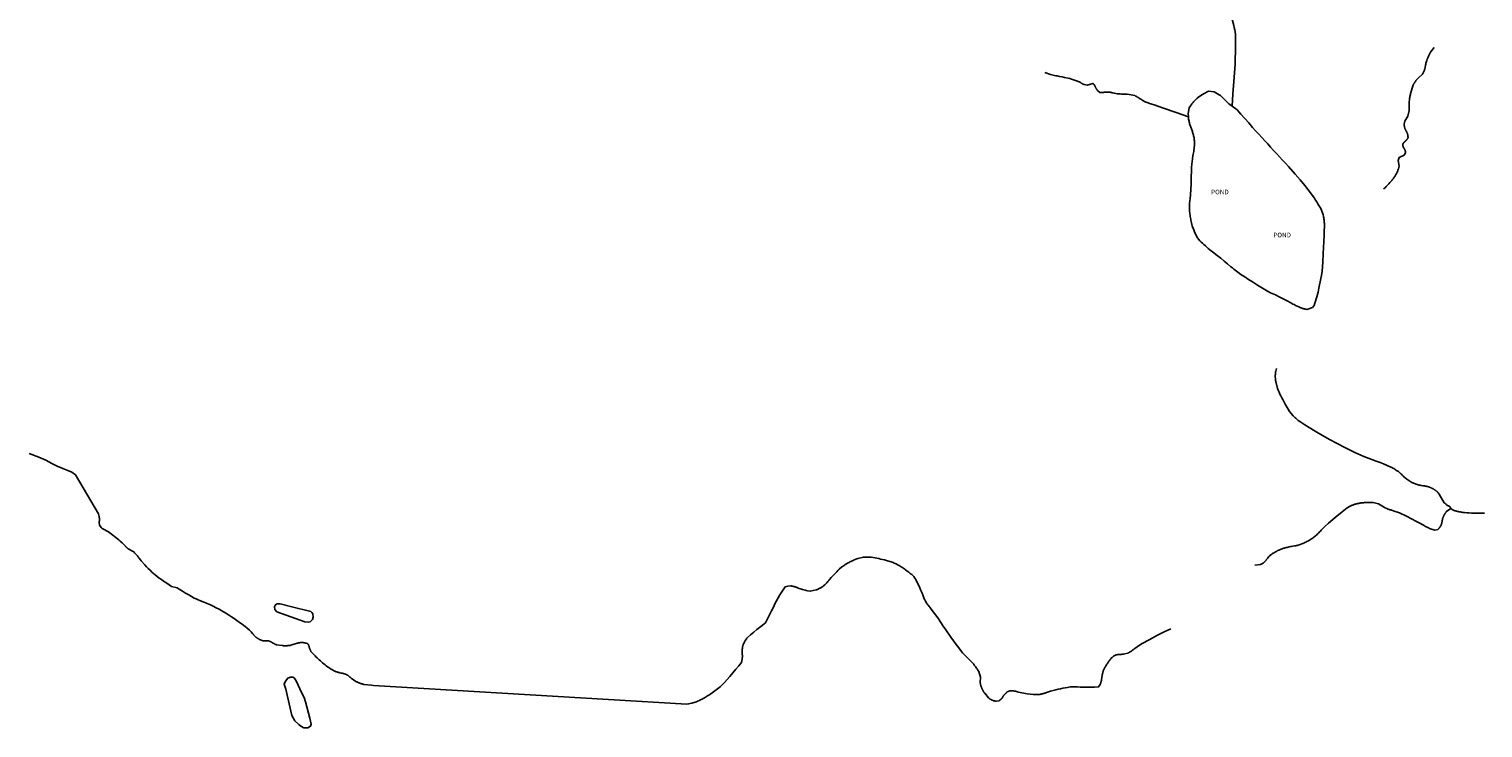
# Model space of a CAD drawing. Units: inches. Extents: x 1159771 to 1345762, y 461454 to 617449.
# Drawn here: x 1276749 to 1280352, y 495750 to 497482 of the extents above; entities that cross this region are included whole.
import ezdxf

# ---------------------------------------------------------------- set-up
doc = ezdxf.new("R2010")
doc.units = ezdxf.units.IN
doc.header["$MEASUREMENT"] = 0
for name, color, linetype in [('HYDRO-Hidden', 2, 'Continuous'), ('HYDRO-Pond', 5, 'Continuous'), ('HYDRO-Stream', 4, 'Continuous')]:
    doc.layers.add(name, color=color, linetype=linetype)
doc.styles.add('Arial', font='arial.ttf')

msp = doc.modelspace()

# ---------------------------------------------------------------- linework, layer by layer
at = {"layer": 'HYDRO-Hidden'}
for p, q in [((1276921, 496280), (1276864.2, 496377.2)), ((1277602.1, 495855.1), (1278378.7, 495808.5))]:
    msp.add_line(p, q, dxfattribs=at)
at = {"layer": 'HYDRO-Pond'}
for points in [[(1279730, 497291.2), (1279724.5, 497295.2), (1279722.1, 497297.3), (1279719.7, 497299.4), (1279717.3, 497301.6), (1279715, 497303.9), (1279711.4, 497307.4), (1279710, 497308.9), (1279708.6, 497310.4), (1279707.1, 497311.8), (1279705.7, 497313.2), (1279704.2, 497314.6), (1279702.6, 497316), (1279701.1, 497317.3), (1279698.3, 497319.6), (1279685.9, 497327), (1279671.8, 497328.8), (1279659.4, 497321.8), (1279658.1, 497321.1), (1279656.8, 497320.3), (1279655.4, 497319.5), (1279654.1, 497318.7), (1279652.8, 497317.9), (1279651.5, 497317), (1279650.3, 497316.2), (1279649, 497315.2), (1279647.8, 497314.3), (1279646.5, 497313.4), (1279645.4, 497312.4), (1279644.2, 497311.4), (1279643, 497310.4), (1279641.8, 497309.4), (1279640.7, 497308.4), (1279639.6, 497307.3), (1279638.5, 497306.2), (1279637.4, 497305.1), (1279636.4, 497304), (1279635.3, 497302.9), (1279634.3, 497301.7), (1279633.3, 497300.6), (1279632.3, 497299.4), (1279631.4, 497298.1), (1279630.4, 497296.9), (1279629.5, 497295.7), (1279628.6, 497294.4), (1279627.7, 497293.2), (1279626.9, 497291.9), (1279626.1, 497290.6), (1279625.3, 497289.2), (1279624, 497287.1), (1279621.3, 497272.8), (1279621.8, 497264.8)], [(1279621.8, 497264.8), (1279622.2, 497258.7), (1279622.7, 497256.5), (1279623.2, 497254.3), (1279623.7, 497252), (1279624.2, 497249.9), (1279624.8, 497247.7), (1279625.5, 497245.5), (1279626.1, 497243.3), (1279626.8, 497241.2), (1279627.6, 497239), (1279629.2, 497234.8), (1279630, 497232.7), (1279630.8, 497230.6), (1279631.5, 497228.4), (1279632.2, 497226.3), (1279632.9, 497224.1), (1279633.5, 497222), (1279634.1, 497219.8), (1279634.7, 497217.6), (1279635.2, 497215.4), (1279635.7, 497213.2), (1279636.1, 497210.8), (1279636.3, 497207.9), (1279636.5, 497205), (1279636.5, 497202.1), (1279636.6, 497199.2), (1279636.5, 497196.2), (1279636.5, 497193.3), (1279636.3, 497189.6), (1279635.9, 497186), (1279635.5, 497182.5), (1279635, 497178.9), (1279634.4, 497175.4), (1279633.8, 497171.9), (1279633.1, 497168.3), (1279631.8, 497160.2), (1279629.9, 497147.1), (1279629.4, 497138.9), (1279629.1, 497130.7), (1279628.8, 497115.4), (1279628.3, 497099.5), (1279627.6, 497083.6), (1279625.9, 497061.6), (1279625.5, 497058.3), (1279625.1, 497055), (1279624.8, 497051.7), (1279624.6, 497048.4), (1279624.4, 497045), (1279624.2, 497039.6), (1279624.4, 497036.4), (1279624.5, 497033.3), (1279624.8, 497030.2), (1279625.1, 497027), (1279625.4, 497023.9), (1279625.8, 497020.8), (1279626.3, 497017.6), (1279626.8, 497014.5), (1279627.4, 497011.4), (1279628, 497008.3), (1279628.7, 497005.3), (1279629.4, 497002.2), (1279630.6, 496997.6), (1279631.4, 496994.9), (1279632.2, 496992.2), (1279633.1, 496989.6), (1279634, 496986.9), (1279634.9, 496984.3), (1279635.9, 496981.7), (1279637.7, 496977.4), (1279644, 496964.6), (1279647.1, 496961.1), (1279650.4, 496957.7), (1279653.6, 496954.4), (1279656.9, 496951.1), (1279660.3, 496947.9), (1279663.7, 496944.7), (1279667.2, 496941.6), (1279670.8, 496938.5), (1279675, 496935), (1279681.2, 496930), (1279692.8, 496921.1), (1279701.7, 496914.2), (1279710.5, 496907.2), (1279718.9, 496900.2), (1279727.2, 496893.2), (1279730.6, 496890.1), (1279734.1, 496887.1), (1279737.6, 496884.2), (1279743.9, 496879.2), (1279751.5, 496874.1), (1279761.4, 496867.8)], [(1279761.4, 497260.8), (1279752, 497271.7), (1279742.2, 497282.2), (1279730, 497291.2)], [(1279761.4, 496867.8), (1279770.8, 496861.7), (1279780.3, 496855.5), (1279792.9, 496847.6), (1279818, 496832.6), (1279825.5, 496828.7), (1279837.3, 496823), (1279846.9, 496818.3), (1279856.6, 496813.5), (1279866.2, 496808.5), (1279875.8, 496803.4), (1279878.3, 496801.9), (1279880.9, 496800.5), (1279883.4, 496799.1), (1279886, 496797.7), (1279888.6, 496796.4), (1279891.2, 496795.1), (1279895.1, 496793.3), (1279896.7, 496792.7), (1279898.3, 496792), (1279899.9, 496791.4), (1279901.5, 496790.9), (1279903.1, 496790.3), (1279904.8, 496789.8), (1279906.4, 496789.4), (1279908.1, 496788.9), (1279909.7, 496788.5), (1279911.4, 496788.1), (1279913, 496787.7), (1279915.6, 496787.2), (1279928.9, 496791.7), (1279933.4, 496797.2), (1279935.2, 496802.5), (1279936.9, 496807.9), (1279938.5, 496813.4), (1279940.1, 496818.8), (1279941.5, 496824.3), (1279942.9, 496829.8), (1279945.1, 496840), (1279946.9, 496847.8), (1279948.6, 496855.7), (1279950.2, 496863.6), (1279951.6, 496871.5), (1279953.3, 496882.3), (1279954.8, 496904), (1279956, 496925.7), (1279958, 496970.8), (1279958.4, 496981.9), (1279958.8, 496993), (1279958.8, 496995.3), (1279958.7, 496997.7), (1279958.6, 497000.1), (1279958.5, 497002.4), (1279958.3, 497004.8), (1279958.1, 497007.1), (1279957.8, 497009.5), (1279957.5, 497011.8), (1279957.2, 497014.1), (1279956.8, 497016.4), (1279956.3, 497018.8), (1279955.7, 497021.7), (1279950.6, 497035.7), (1279948, 497040.3), (1279945.3, 497044.9), (1279942.6, 497049.4), (1279939.7, 497053.9), (1279936.8, 497058.4), (1279933.8, 497062.8), (1279930.8, 497067.1), (1279926.4, 497073), (1279918.3, 497083.7), (1279910, 497094.3), (1279898.4, 497108.4), (1279886.5, 497122.5), (1279870, 497141.4), (1279862.5, 497149.5), (1279854.9, 497157.4), (1279847.4, 497165.5), (1279839.9, 497173.5), (1279832.6, 497181.5), (1279825.4, 497189.4), (1279818.2, 497197.4), (1279811, 497205.4), (1279803.5, 497213.6), (1279795.9, 497221.9), (1279788.4, 497230.1), (1279780.9, 497238.4), (1279771.1, 497249.6), (1279761.4, 497260.8)]]:
    msp.add_lwpolyline(points, dxfattribs=at)
for points in [[(1277440.7, 496012), (1277432.2, 496012.7), (1277363.1, 496037.5), (1277357.5, 496043.5), (1277357.2, 496049.7), (1277359.8, 496055.1), (1277363.2, 496057.3), (1277371.1, 496056.9), (1277400.2, 496050.2), (1277446.9, 496037.9), (1277449.6, 496036), (1277452.1, 496032.2), (1277452.6, 496024.5), (1277451, 496018.4), (1277445, 496012.3)], [(1277439.3, 495749.5), (1277429.9, 495749.9), (1277422.1, 495753.7), (1277417, 495757.7), (1277407.2, 495767.5), (1277399.6, 495780.2), (1277385.1, 495845.5), (1277381.1, 495858.3), (1277384.1, 495865.5), (1277389.9, 495872.9), (1277396.8, 495875.8), (1277402.6, 495875.4), (1277405.8, 495873.5), (1277411, 495866.3), (1277424.3, 495836.1), (1277430.5, 495825), (1277433.5, 495814), (1277444.1, 495773.8), (1277447.9, 495759.3), (1277446, 495753.7)]]:
    msp.add_lwpolyline(points, close=True, dxfattribs=at)
at = {"layer": 'HYDRO-Stream'}
for points in [[(1279723.5, 497543.1), (1279723.4, 497540.8), (1279723.3, 497538.5), (1279723.3, 497536.2), (1279723.3, 497533.7), (1279723.7, 497531.5), (1279724.2, 497529.2), (1279724.6, 497527), (1279725.2, 497524.7), (1279725.7, 497522.5), (1279726.4, 497520.3), (1279727, 497518.1), (1279727.7, 497515.9), (1279728.8, 497512.6), (1279731.2, 497503.6), (1279734.3, 497491.5), (1279735.5, 497486.1), (1279736.6, 497480.7), (1279737.6, 497475.2), (1279738.8, 497468.1), (1279738.6, 497452.6)], [(1279738.6, 497452.6), (1279738.6, 497438.4), (1279738.4, 497424.1), (1279737.9, 497409.8), (1279737.3, 497395.4), (1279736.6, 497384.7), (1279735.7, 497373.9), (1279734.9, 497363.2), (1279734.1, 497352.4), (1279732, 497321.8), (1279730, 497291.2)], [(1280230.7, 497436.4), (1280221.9, 497424.9), (1280221, 497423.2), (1280220, 497421.6), (1280219.1, 497419.9), (1280218.2, 497418.2), (1280217.4, 497416.5), (1280216.6, 497414.8), (1280215.8, 497413), (1280215, 497411.3), (1280214.3, 497409.5), (1280213.6, 497407.7), (1280212.4, 497404.5), (1280211.7, 497402.2), (1280211.1, 497400), (1280210.5, 497397.8), (1280210, 497395.5), (1280209.5, 497393.2), (1280209, 497390.7), (1280208.8, 497389.5), (1280208.5, 497388.3), (1280208.3, 497387.1), (1280208.1, 497385.8), (1280207.8, 497384.6), (1280207.5, 497383.4), (1280207.2, 497382.2), (1280206.8, 497381), (1280206.5, 497379.8), (1280206.1, 497378.6), (1280205.5, 497377), (1280202.2, 497370.8), (1280191.7, 497361.3), (1280190.8, 497360.3), (1280189.9, 497359.4), (1280189, 497358.4), (1280188.2, 497357.5), (1280187.3, 497356.5), (1280186.5, 497355.5), (1280185.7, 497354.5), (1280185, 497353.4), (1280184.2, 497352.4), (1280183.5, 497351.3), (1280182.7, 497350.3), (1280182, 497349.2), (1280181.3, 497348.1), (1280180.7, 497347), (1280180, 497345.9), (1280178.9, 497343.8), (1280174.3, 497330.3), (1280173.6, 497327.7), (1280173, 497325.2), (1280172.4, 497322.7), (1280171.8, 497320.1), (1280171.3, 497317.5), (1280170.8, 497315), (1280170.3, 497312.4), (1280169.9, 497309.8), (1280169.6, 497307.2), (1280169.1, 497302.3), (1280169, 497299.8), (1280168.9, 497297.2), (1280168.9, 497294.7), (1280168.9, 497291.3), (1280169, 497289.8), (1280169, 497288.3), (1280169, 497286.8), (1280169, 497285.3), (1280169, 497283.8), (1280168.9, 497282.3), (1280168.8, 497280.4), (1280165.6, 497266.3), (1280158.2, 497253.9), (1280156.3, 497247), (1280156.3, 497246.3), (1280156.3, 497245.7), (1280156.4, 497245), (1280156.5, 497244.3), (1280156.5, 497243.7), (1280156.7, 497243), (1280156.8, 497242.3), (1280156.9, 497241.7), (1280157, 497241), (1280157.1, 497240.4), (1280157.3, 497239.7), (1280157.4, 497239.1), (1280157.6, 497238.4), (1280157.8, 497237.8), (1280158, 497237.1), (1280158.2, 497236.5), (1280158.4, 497235.9), (1280158.7, 497235.3), (1280158.9, 497234.6), (1280159.1, 497234), (1280159.4, 497233.4), (1280159.7, 497232.8), (1280159.9, 497232.2), (1280160.2, 497231.6), (1280160.6, 497231), (1280161.1, 497229.9), (1280161.4, 497229.5), (1280161.7, 497229.1), (1280161.9, 497228.6), (1280162.2, 497228.2), (1280162.4, 497227.7), (1280162.7, 497227.3), (1280162.9, 497226.8), (1280163.1, 497226.4), (1280163.3, 497225.9), (1280163.5, 497225.4), (1280163.8, 497224.9), (1280163.9, 497224.5), (1280164.1, 497224), (1280164.3, 497223.5), (1280164.5, 497223), (1280164.6, 497222.5), (1280164.8, 497222), (1280164.9, 497221.6), (1280165, 497221.1), (1280165.2, 497220.6), (1280165.3, 497220.1), (1280165.4, 497219.6), (1280165.5, 497219.1), (1280165.6, 497218.6), (1280165.7, 497218.1), (1280165.7, 497217.5), (1280165.8, 497217), (1280165.8, 497216.5), (1280165.9, 497216), (1280165.9, 497215.5), (1280166, 497215), (1280166, 497214.5), (1280166, 497214), (1280166, 497213.4), (1280166, 497212.8), (1280165.7, 497212.4), (1280165.4, 497211.9), (1280165.2, 497211.5), (1280164.9, 497211), (1280164.6, 497210.6), (1280164.3, 497210.1), (1280164, 497209.7), (1280163.7, 497209.2), (1280163.4, 497208.8), (1280163, 497208.4), (1280162.7, 497208), (1280162.3, 497207.5), (1280162, 497207.1), (1280161.6, 497206.7), (1280161.3, 497206.3), (1280160.9, 497206), (1280160.5, 497205.6), (1280160.1, 497205.2), (1280159.4, 497204.5), (1280159.1, 497204.3), (1280158.8, 497204), (1280158.5, 497203.8), (1280158.2, 497203.6), (1280157.9, 497203.3), (1280157.7, 497203.1), (1280157.4, 497202.8), (1280157.1, 497202.5), (1280156.9, 497202.3), (1280156.6, 497202), (1280156.4, 497201.7), (1280156.1, 497201.5), (1280155.9, 497201.2), (1280155.6, 497200.9), (1280155.4, 497200.6), (1280155.2, 497200.3), (1280155, 497200), (1280154.8, 497199.7), (1280154.6, 497199.4), (1280154.3, 497199.1), (1280154.1, 497198.8), (1280153.9, 497198.4), (1280153.8, 497198.1), (1280153.6, 497197.8), (1280153.4, 497197.5), (1280153.2, 497197.1), (1280153.1, 497196.8), (1280152.8, 497196.2), (1280152.8, 497195.8), (1280152.8, 497195.4), (1280152.9, 497195), (1280152.9, 497194.7), (1280153, 497194.3), (1280153.1, 497193.9), (1280153.1, 497193.6), (1280153.2, 497193.2), (1280153.3, 497192.9), (1280153.4, 497192.5), (1280153.5, 497192.1), (1280153.6, 497191.8), (1280153.7, 497191.4), (1280153.8, 497191.1), (1280153.9, 497190.7), (1280154, 497190.4), (1280154.2, 497190), (1280154.3, 497189.7), (1280154.4, 497189.3), (1280154.6, 497189), (1280154.8, 497188.7), (1280154.9, 497188.3), (1280155.1, 497188), (1280155.3, 497187.7), (1280155.4, 497187.3), (1280155.6, 497187), (1280155.8, 497186.7), (1280156, 497186.4), (1280156.2, 497186), (1280156.4, 497185.8), (1280156.6, 497185.6), (1280156.7, 497185.3), (1280156.9, 497185.1), (1280157.1, 497184.8), (1280157.2, 497184.6), (1280157.4, 497184.3), (1280157.5, 497184.1), (1280157.7, 497183.8), (1280157.8, 497183.5), (1280157.9, 497183.3), (1280158, 497183), (1280158.2, 497182.7), (1280158.3, 497182.5), (1280158.4, 497182.2), (1280158.5, 497181.9), (1280158.6, 497181.7), (1280158.7, 497181.4), (1280158.8, 497181.1), (1280158.9, 497180.8), (1280159, 497180.5), (1280159.1, 497180.2), (1280159.1, 497180), (1280159.2, 497179.7), (1280159.3, 497179.4), (1280159.3, 497179.1), (1280159.4, 497178.8), (1280159.4, 497178.5), (1280159.5, 497178.2), (1280159.5, 497177.9), (1280159.6, 497177.6), (1280159.6, 497177.3), (1280159.6, 497177), (1280159.6, 497176.7), (1280159.6, 497176.4), (1280159.7, 497175.9), (1280156.3, 497169.7), (1280143.8, 497163.7), (1280141.8, 497156.7), (1280143.9, 497142.8), (1280142.2, 497135.9), (1280141.6, 497134.3), (1280140.9, 497132.6), (1280140.3, 497131), (1280139.6, 497129.4), (1280138.8, 497127.8), (1280138.1, 497126.2), (1280137.3, 497124.6), (1280136.5, 497123), (1280135.6, 497121.5), (1280134.8, 497119.9), (1280133.9, 497118.4), (1280132.9, 497116.9), (1280132, 497115.4), (1280131, 497113.9), (1280130, 497112.5), (1280129, 497111.1), (1280127.9, 497109.6), (1280126.9, 497108.2), (1280125.8, 497106.9), (1280124.2, 497104.9), (1280121.2, 497101.7), (1280118.3, 497098.4), (1280115.2, 497095.3), (1280112.1, 497092.2), (1280109, 497089.1), (1280105.6, 497086)], [(1279266.2, 497375), (1279280.3, 497369.7), (1279283.5, 497368.9), (1279286.8, 497368.1), (1279290.2, 497367.3), (1279293.5, 497366.6), (1279296.8, 497366), (1279302.1, 497365.1), (1279308.5, 497363.9), (1279314.9, 497362.6), (1279323.8, 497360.5), (1279328.1, 497359.4), (1279332.4, 497358.2), (1279336.7, 497356.9), (1279344.6, 497354.2), (1279346.7, 497353.3), (1279348.8, 497352.3), (1279350.8, 497351.3), (1279354.2, 497349.5), (1279355, 497349), (1279355.7, 497348.6), (1279356.5, 497348.1), (1279357.3, 497347.7), (1279358.1, 497347.3), (1279358.8, 497346.9), (1279359.6, 497346.5), (1279360.4, 497346.1), (1279361.2, 497345.8), (1279362, 497345.4), (1279362.9, 497345.1), (1279363.9, 497344.7), (1279371, 497343.5), (1279385, 497347.7), (1279385.2, 497347.5), (1279385.4, 497347.4), (1279385.6, 497347.2), (1279385.8, 497347.1), (1279385.9, 497347), (1279386.1, 497346.8), (1279386.3, 497346.7), (1279386.5, 497346.5), (1279386.7, 497346.4), (1279386.8, 497346.2), (1279387, 497346), (1279387.2, 497345.9), (1279387.3, 497345.7), (1279387.5, 497345.5), (1279387.7, 497345.3), (1279387.8, 497345.2), (1279388, 497345), (1279388.1, 497344.8), (1279388.3, 497344.6), (1279388.4, 497344.4), (1279388.6, 497344.2), (1279388.7, 497344), (1279388.8, 497343.9), (1279388.9, 497343.7), (1279389.1, 497343.5), (1279389.2, 497343.3), (1279389.3, 497343), (1279389.4, 497342.8), (1279389.6, 497342.6), (1279389.6, 497342.4), (1279389.8, 497342.2), (1279389.9, 497342), (1279390, 497341.8), (1279390, 497341.6), (1279390.1, 497341.4), (1279390.2, 497341.1), (1279390.3, 497340.9), (1279390.4, 497340.7), (1279390.5, 497340.5), (1279390.5, 497340.2), (1279390.6, 497340), (1279390.7, 497339.8), (1279390.7, 497339.5), (1279390.8, 497339.3), (1279390.9, 497338.9), (1279391.3, 497338.1), (1279391.8, 497337.3), (1279392.2, 497336.5), (1279392.7, 497335.7), (1279393.2, 497335), (1279393.7, 497334.2), (1279394.2, 497333.5), (1279394.8, 497332.7), (1279395.3, 497332), (1279395.9, 497331.3), (1279396.8, 497330.1), (1279402.2, 497325.4), (1279402.6, 497325.3), (1279402.9, 497325.3), (1279403.2, 497325.2), (1279403.6, 497325.1), (1279403.9, 497325.1), (1279404.2, 497325), (1279404.6, 497325), (1279404.9, 497324.9), (1279405.2, 497324.9), (1279405.6, 497324.9), (1279405.9, 497324.8), (1279406.3, 497324.8), (1279406.6, 497324.8), (1279407, 497324.8), (1279407.3, 497324.8), (1279407.6, 497324.8), (1279408, 497324.8), (1279408.3, 497324.8), (1279408.6, 497324.8), (1279409, 497324.9), (1279409.3, 497324.9), (1279409.7, 497324.9), (1279410, 497325), (1279410.3, 497325), (1279410.7, 497325.1), (1279411, 497325.2), (1279411.3, 497325.2), (1279411.7, 497325.3), (1279412, 497325.4), (1279412.3, 497325.5), (1279412.6, 497325.6), (1279413.2, 497325.7), (1279415, 497325.9), (1279416.8, 497326), (1279418.6, 497326), (1279420.3, 497326.1), (1279422.1, 497326.1), (1279424.2, 497326), (1279426, 497325.8), (1279427.7, 497325.5), (1279429.5, 497325.2), (1279431.2, 497324.9), (1279433, 497324.5), (1279434.8, 497324.1), (1279438.3, 497323.3), (1279441.8, 497322.7), (1279445.5, 497322), (1279449, 497321.7), (1279452.6, 497321.5), (1279456.1, 497321.3), (1279460.1, 497321.1), (1279462.7, 497321.1), (1279465.2, 497321), (1279467.7, 497320.9), (1279470.2, 497320.7), (1279474.8, 497320.2), (1279488.6, 497317.3), (1279489.7, 497316.8), (1279490.7, 497316.3), (1279491.7, 497315.8), (1279492.7, 497315.2), (1279493.7, 497314.7), (1279494.7, 497314.1), (1279495.7, 497313.5), (1279496.6, 497312.9), (1279497.6, 497312.3), (1279498.5, 497311.7), (1279499.4, 497311), (1279500.9, 497309.9), (1279503.6, 497308.2), (1279506.4, 497306.5), (1279509.1, 497304.9), (1279513.2, 497302.6), (1279516.2, 497301.4), (1279519.2, 497300.2), (1279522.2, 497299.1), (1279525.2, 497298.1), (1279528.3, 497297.1), (1279531.3, 497296.1), (1279536.7, 497294.6), (1279548.4, 497290.7), (1279560.2, 497286.6), (1279591, 497275.8), (1279621.8, 497264.8)], [(1279839.8, 496640.7), (1279838.1, 496633.8), (1279837.8, 496632.4), (1279837.7, 496631.1), (1279837.5, 496629.7), (1279837.4, 496628.4), (1279837.3, 496627), (1279837.2, 496625.6), (1279837.1, 496624.3), (1279837.1, 496622.9), (1279837.1, 496621.5), (1279837.1, 496620.2), (1279837.1, 496618.8), (1279837.2, 496617.5), (1279837.3, 496616.1), (1279837.4, 496614.7), (1279837.5, 496613.4), (1279837.6, 496612), (1279837.8, 496610.7), (1279838, 496609.3), (1279838.2, 496608), (1279838.5, 496606.6), (1279838.8, 496605.1), (1279842.5, 496591.4), (1279844.5, 496586.7), (1279846.5, 496582), (1279848.6, 496577.4), (1279850.8, 496572.8), (1279853, 496568.3), (1279855.4, 496563.8), (1279857.8, 496559.3), (1279861.7, 496552.5), (1279863.9, 496548.4), (1279866.2, 496544.3), (1279868.6, 496540.3), (1279872.5, 496534.1), (1279881.6, 496523.3), (1279883.6, 496521.3), (1279885.6, 496519.4), (1279887.7, 496517.5), (1279889.8, 496515.7), (1279892, 496513.8), (1279894.1, 496512.1), (1279897.8, 496509.2), (1279910.6, 496501), (1279935.7, 496485.7), (1279954.2, 496474.8), (1279972.8, 496464.2), (1279988.4, 496455.6), (1280011.2, 496443.7), (1280022.7, 496438), (1280034.2, 496432.6), (1280056.5, 496422.7), (1280076.6, 496415.1), (1280086.7, 496411.4), (1280096.7, 496407.6), (1280105.5, 496404.1), (1280114.2, 496400.4), (1280123.4, 496396.3), (1280125.8, 496395), (1280128.2, 496393.7), (1280130.6, 496392.4), (1280132.9, 496391), (1280135.2, 496389.5), (1280137.5, 496388), (1280142, 496385), (1280143.9, 496383.4), (1280145.8, 496381.8), (1280147.7, 496380.1), (1280149.6, 496378.5), (1280152.6, 496375.6), (1280154.7, 496373.6), (1280156.8, 496371.7), (1280158.9, 496369.8), (1280163.3, 496366.1), (1280175.2, 496358.1), (1280188.8, 496353.1), (1280191.1, 496352.5), (1280193.5, 496351.9), (1280195.9, 496351.4), (1280198.3, 496351), (1280202.7, 496350.2), (1280204.1, 496350), (1280205.5, 496349.8), (1280207, 496349.6), (1280208.4, 496349.3), (1280209.8, 496349.1), (1280211.2, 496348.8), (1280212.6, 496348.4), (1280213.9, 496348.1), (1280216.7, 496347.4), (1280217.6, 496347), (1280218.6, 496346.7), (1280219.6, 496346.3), (1280220.5, 496346), (1280221.5, 496345.6), (1280222.4, 496345.2), (1280223.3, 496344.8), (1280224.3, 496344.4), (1280225.2, 496343.9), (1280226.1, 496343.5), (1280227, 496343), (1280227.9, 496342.5), (1280228.8, 496342), (1280229.7, 496341.4), (1280230.5, 496340.9), (1280231.4, 496340.3), (1280232.2, 496339.8), (1280233.1, 496339.2), (1280233.9, 496338.6), (1280234.7, 496338), (1280235.5, 496337.3), (1280236.3, 496336.7), (1280237.1, 496336), (1280237.9, 496335.4), (1280238.6, 496334.7), (1280239.4, 496334), (1280240.7, 496332.7), (1280243.1, 496328.8), (1280255.9, 496307.9), (1280256.9, 496306.9), (1280257.9, 496306), (1280258.9, 496305), (1280259.9, 496304.1), (1280260.9, 496303.2), (1280262, 496302.3), (1280263.9, 496300.8), (1280264, 496300.7), (1280264.2, 496300.7), (1280264.3, 496300.7), (1280264.5, 496300.7), (1280264.6, 496300.7), (1280264.8, 496300.7), (1280264.9, 496300.6), (1280265.1, 496300.6), (1280265.2, 496300.6), (1280265.4, 496300.5), (1280265.5, 496300.5), (1280265.7, 496300.5), (1280265.8, 496300.4), (1280265.9, 496300.4), (1280266.1, 496300.4), (1280266.2, 496300.3), (1280266.4, 496300.3), (1280266.5, 496300.2), (1280266.7, 496300.2), (1280266.8, 496300.1), (1280266.9, 496300), (1280267.1, 496300), (1280267.2, 496299.9), (1280267.3, 496299.9), (1280267.5, 496299.8), (1280267.6, 496299.7), (1280267.7, 496299.6), (1280267.8, 496299.6), (1280268, 496299.5), (1280268.1, 496299.4), (1280268.2, 496299.3), (1280268.3, 496299.2), (1280268.5, 496299.1), (1280268.6, 496299.1), (1280268.7, 496299), (1280268.8, 496298.9), (1280268.9, 496298.8), (1280269, 496298.7), (1280269.2, 496298.6), (1280269.3, 496298.5), (1280269.4, 496298.4), (1280269.5, 496298.3), (1280269.6, 496298.2), (1280269.7, 496298.1), (1280269.8, 496298), (1280269.9, 496297.9), (1280270, 496297.7), (1280270.1, 496297.6), (1280270.2, 496297.5), (1280270.3, 496297.4), (1280270.4, 496297.3), (1280270.5, 496297.2), (1280270.5, 496297), (1280270.6, 496296.9), (1280270.7, 496296.8), (1280270.8, 496296.6), (1280270.8, 496296.5), (1280270.9, 496296.4), (1280271, 496296.3), (1280271.1, 496296.1), (1280271.1, 496296), (1280271.2, 496295.9), (1280271.2, 496295.7), (1280271.3, 496295.6), (1280271.4, 496295.4), (1280271.4, 496295.3), (1280271.5, 496295.2), (1280271.5, 496295), (1280271.6, 496294.9), (1280271.6, 496294.7), (1280271.7, 496294.6), (1280271.7, 496294.5), (1280271.7, 496294.3), (1280271.8, 496294.2), (1280271.8, 496294), (1280271.8, 496293.9), (1280271.9, 496293.7), (1280271.9, 496293.6)], [(1276748.8, 496430.2), (1276773, 496421.3), (1276790, 496413.1), (1276805.2, 496405.3), (1276818.2, 496399), (1276832.2, 496393.1), (1276844.6, 496388), (1276855.1, 496383.7), (1276864.2, 496377.2)], [(1280271.9, 496293.6), (1280261.4, 496286.6), (1280260.8, 496285.8), (1280260.2, 496284.9), (1280259.6, 496284.1), (1280259, 496283.3), (1280258.4, 496282.4), (1280257.9, 496281.6), (1280257.3, 496280.7), (1280256.8, 496279.8), (1280256.3, 496279), (1280255.8, 496278.1), (1280255.4, 496277.2), (1280254.9, 496276.3), (1280254.5, 496275.3), (1280254, 496274.4), (1280253.6, 496273.5), (1280253.2, 496272.5), (1280252.9, 496271.6), (1280252.5, 496270.6), (1280252.2, 496269.7), (1280251.8, 496268.7), (1280251.5, 496267.8), (1280251.2, 496266.8), (1280251, 496265.8), (1280250.5, 496264.2), (1280250.5, 496263.6), (1280250.5, 496263.1), (1280250.5, 496262.6), (1280250.4, 496262), (1280250.3, 496261.5), (1280250.3, 496261), (1280250.2, 496260.4), (1280250.1, 496259.9), (1280250, 496259.4), (1280249.9, 496258.9), (1280249.8, 496258.3), (1280249.7, 496257.8), (1280249.5, 496257.3), (1280249.4, 496256.8), (1280249.2, 496256.3), (1280249.1, 496255.7), (1280248.9, 496255.2), (1280248.7, 496254.7), (1280248.5, 496254.2), (1280248.3, 496253.7), (1280248.1, 496253.2), (1280247.9, 496252.7), (1280247.7, 496252.3), (1280247.5, 496251.8), (1280247.2, 496251.3), (1280247, 496250.8), (1280246.7, 496250.4), (1280246.5, 496249.9), (1280246.2, 496249.4), (1280245.9, 496249), (1280245.6, 496248.5), (1280245.3, 496248.1), (1280245, 496247.6), (1280244.7, 496247.2), (1280244.4, 496246.8), (1280244.1, 496246.3), (1280243.8, 496245.9), (1280243.4, 496245.5), (1280243.1, 496245.1), (1280242.7, 496244.7), (1280242.3, 496244.3), (1280242, 496243.9), (1280241.6, 496243.5), (1280241.2, 496243.1), (1280240.8, 496242.8), (1280240.4, 496242.4), (1280239.7, 496241.8), (1280232.7, 496240.2), (1280218.9, 496244.4), (1280217, 496245.3), (1280215.1, 496246.2), (1280213.2, 496247.1), (1280211.3, 496248.1), (1280209.4, 496249.2), (1280207.5, 496250.2), (1280205.7, 496251.3), (1280203, 496253), (1280195, 496257.4), (1280187, 496261.7), (1280174.8, 496268.1), (1280162.5, 496274.4), (1280144.7, 496282.9), (1280139.5, 496284.8), (1280134.3, 496286.6), (1280127.2, 496288.9), (1280125.2, 496289.5), (1280123.2, 496290.1), (1280121.1, 496290.7), (1280119.1, 496291.3), (1280117.1, 496292), (1280115.2, 496292.8), (1280113.2, 496293.5), (1280109.7, 496295), (1280093, 496305.6), (1280079.6, 496308.1), (1280077.7, 496308.3), (1280075.8, 496308.4), (1280073.8, 496308.5), (1280071.9, 496308.6), (1280070, 496308.7), (1280068.1, 496308.7), (1280066.1, 496308.7), (1280064.2, 496308.6), (1280062.3, 496308.5), (1280060.4, 496308.4), (1280058.5, 496308.3), (1280055.5, 496308), (1280053.8, 496307.8), (1280052.2, 496307.7), (1280050.5, 496307.5), (1280048.8, 496307.3), (1280047.1, 496307), (1280045.4, 496306.7), (1280043.7, 496306.4), (1280042.1, 496306.1), (1280040.4, 496305.7), (1280038.7, 496305.3), (1280037.1, 496304.9), (1280035.4, 496304.4), (1280033.8, 496304), (1280032.2, 496303.4), (1280030.6, 496302.9), (1280029, 496302.3), (1280027.4, 496301.7), (1280025.8, 496301.1), (1280024.2, 496300.5), (1280022.4, 496299.7), (1280015.1, 496295.4), (1280002.5, 496285.1), (1279985.5, 496271.2), (1279968.8, 496256.9), (1279960, 496248.7), (1279950.8, 496239.7), (1279948.9, 496237.6), (1279947, 496235.6), (1279945, 496233.6), (1279943, 496231.6), (1279941, 496229.6), (1279938.9, 496227.7), (1279936.8, 496225.8), (1279932.9, 496222.5), (1279930.8, 496221), (1279928.6, 496219.6), (1279926.5, 496218.2), (1279924.3, 496216.8), (1279922, 496215.5), (1279919.8, 496214.2), (1279917.6, 496212.9), (1279915.3, 496211.7), (1279913, 496210.5), (1279910.6, 496209.4), (1279907.7, 496208), (1279894, 496202.9), (1279891.7, 496202.3), (1279889.4, 496201.8), (1279887, 496201.3), (1279884.7, 496200.9), (1279880.1, 496200.1), (1279877.3, 496199.7), (1279874.6, 496199.1), (1279871.8, 496198.6), (1279869.1, 496198), (1279866.1, 496197.3), (1279864, 496196.7), (1279861.9, 496196.2), (1279859.9, 496195.5), (1279857.8, 496194.9), (1279855.7, 496194.2), (1279853.7, 496193.4), (1279851.6, 496192.6), (1279849.6, 496191.8), (1279847.6, 496191), (1279845.6, 496190.1), (1279843.6, 496189.2), (1279841.7, 496188.3), (1279839.7, 496187.3), (1279837.8, 496186.3), (1279835.9, 496185.2), (1279834, 496184.1), (1279832.1, 496183), (1279830.3, 496181.9), (1279828.5, 496180.7), (1279826.1, 496179.1), (1279825, 496178), (1279823.8, 496177), (1279822.8, 496175.8), (1279821.7, 496174.7), (1279820.6, 496173.5), (1279819.6, 496172.4), (1279818.6, 496171.2), (1279817.6, 496170), (1279816.5, 496168.5), (1279815.9, 496167.8), (1279815.4, 496167), (1279814.8, 496166.3), (1279814.3, 496165.5), (1279813.7, 496164.8), (1279813.1, 496164.1), (1279812.5, 496163.5), (1279811.9, 496162.8), (1279811.3, 496162.1), (1279810.7, 496161.4), (1279810, 496160.8), (1279809.4, 496160.2), (1279808.7, 496159.5), (1279808, 496158.9), (1279806.8, 496157.9), (1279800.5, 496154.5), (1279786.2, 496153.3)], [(1280271.9, 496293.6), (1280277.9, 496289.6), (1280280, 496288.9), (1280282.1, 496288.2), (1280284.3, 496287.6), (1280286.5, 496287), (1280288.7, 496286.5), (1280290.8, 496286), (1280293.1, 496285.5), (1280295.3, 496285.1), (1280297.5, 496284.7), (1280299.7, 496284.4), (1280301.9, 496284.1), (1280306, 496283.6), (1280311.7, 496283.1), (1280317.4, 496282.6), (1280323.1, 496282.3), (1280328.8, 496282.1), (1280334.5, 496281.9), (1280340.2, 496281.9), (1280350.4, 496282.1), (1280355.5, 496282.1)], [(1276921, 496280), (1276922.6, 496274), (1276922.7, 496272.6), (1276922.8, 496271.2), (1276922.9, 496269.8), (1276923, 496268.4), (1276923, 496267), (1276923, 496265.6), (1276923, 496263.4), (1276922.9, 496262.9), (1276922.9, 496262.4), (1276922.8, 496261.9), (1276922.8, 496261.4), (1276922.7, 496260.9), (1276922.7, 496260.4), (1276922.7, 496259.9), (1276922.7, 496259.4), (1276922.7, 496259), (1276922.7, 496258.4), (1276922.7, 496258), (1276922.7, 496257.5), (1276922.8, 496257), (1276922.8, 496256.5), (1276922.9, 496256), (1276922.9, 496255.5), (1276923, 496255), (1276923.1, 496254.5), (1276923.2, 496254), (1276923.3, 496253.5), (1276923.4, 496252.7), (1276927.1, 496246.7), (1276927.4, 496246.3), (1276927.8, 496246), (1276928.2, 496245.7), (1276928.6, 496245.3), (1276929, 496245), (1276929.4, 496244.7), (1276929.8, 496244.4), (1276930.3, 496244.2), (1276930.7, 496243.9), (1276931.1, 496243.6), (1276931.5, 496243.3), (1276932, 496243.1), (1276932.4, 496242.8), (1276932.9, 496242.6), (1276933.3, 496242.4), (1276933.8, 496242.1), (1276934.2, 496241.9), (1276934.7, 496241.7), (1276935.2, 496241.5), (1276935.6, 496241.3), (1276936.1, 496241.1), (1276940.3, 496238.6), (1276945.2, 496235.5), (1276949.1, 496232.9), (1276952.9, 496230.2), (1276956.7, 496227.4), (1276960.4, 496224.6), (1276964.1, 496221.7), (1276967.8, 496218.7), (1276971.4, 496215.7), (1276974.9, 496212.6), (1276979.3, 496208.7), (1276982.5, 496205.5), (1276986.8, 496201), (1276987.4, 496200.3), (1276988.1, 496199.5), (1276988.8, 496198.8), (1276989.5, 496198), (1276990.2, 496197.3), (1276990.9, 496196.6), (1276991.6, 496195.9), (1276992.4, 496195.2), (1276993.1, 496194.5), (1276994.3, 496193.4), (1277007, 496186.8), (1277008, 496185.9), (1277009, 496185), (1277009.9, 496184), (1277010.9, 496183.1), (1277011.8, 496182.1), (1277012.8, 496181.1), (1277013.7, 496180.1), (1277014.6, 496179.1), (1277015.5, 496178.1), (1277016.3, 496177.1), (1277017.2, 496176), (1277018, 496174.9), (1277018.8, 496173.9), (1277019.6, 496172.8), (1277020.3, 496171.6), (1277021.2, 496170.4), (1277026.5, 496164.1), (1277035.4, 496154), (1277039.7, 496149.4), (1277044.1, 496144.9), (1277048.6, 496140.5), (1277053.2, 496136.1), (1277061, 496129.1), (1277066.2, 496125), (1277071.4, 496121.1), (1277076.7, 496117.2), (1277082.1, 496113.4), (1277087.5, 496109.8), (1277096, 496104.3), (1277102, 496100.5), (1277115.8, 496097.1), (1277120.8, 496093.9), (1277128.6, 496088.8), (1277136.6, 496084), (1277144.6, 496079.2), (1277158.1, 496071.6), (1277162.8, 496069.5), (1277167.5, 496067.5), (1277172.2, 496065.6), (1277178.1, 496063.4), (1277184.2, 496060.9), (1277190.4, 496058.4), (1277198.1, 496055.1), (1277205.3, 496051.4), (1277212.5, 496047.7), (1277219.6, 496043.8), (1277226.6, 496039.7), (1277236.1, 496034.1), (1277243.1, 496029.8), (1277250, 496025.4), (1277256.9, 496020.9), (1277263.7, 496016.3), (1277273.1, 496009.5), (1277277, 496006.7), (1277280.8, 496003.7), (1277284.6, 496000.7), (1277288.3, 495997.7), (1277295.3, 495991.7), (1277297.2, 495989.6), (1277299.1, 495987.6), (1277302.6, 495983.6), (1277303.3, 495982.7), (1277303.9, 495981.9), (1277304.6, 495981.1), (1277305.3, 495980.2), (1277306, 495979.5), (1277306.7, 495978.7), (1277307.5, 495977.9), (1277308.2, 495977.1), (1277309, 495976.4), (1277309.9, 495975.5), (1277310.6, 495974.9), (1277311.3, 495974.4), (1277312, 495973.8), (1277312.7, 495973.3), (1277313.4, 495972.8), (1277314.1, 495972.3), (1277314.9, 495971.8), (1277315.6, 495971.4), (1277316.4, 495970.9), (1277317.1, 495970.5), (1277317.9, 495970), (1277318.7, 495969.6), (1277319.5, 495969.2), (1277320.2, 495968.8), (1277321, 495968.4), (1277321.8, 495968.1), (1277322.6, 495967.7), (1277323.5, 495967.4), (1277324.3, 495967.1), (1277325.1, 495966.8), (1277325.9, 495966.5), (1277326.8, 495966.2), (1277327.6, 495965.9), (1277328.8, 495965.6), (1277342.9, 495965.2), (1277343.5, 495965), (1277344.2, 495964.7), (1277344.9, 495964.5), (1277345.5, 495964.2), (1277346.2, 495963.9), (1277346.9, 495963.6), (1277347.5, 495963.3), (1277348.1, 495963), (1277348.8, 495962.7), (1277349.4, 495962.3), (1277350, 495962), (1277350.7, 495961.6), (1277351.3, 495961.2), (1277352.4, 495960.5), (1277353.3, 495960), (1277354.2, 495959.5), (1277355, 495959), (1277355.9, 495958.5), (1277356.8, 495958), (1277357.8, 495957.6), (1277358.7, 495957.2), (1277359.6, 495956.8), (1277360.5, 495956.4), (1277362, 495955.8), (1277376.3, 495953.7), (1277377.6, 495953.6), (1277379, 495953.5), (1277380.4, 495953.4), (1277381.8, 495953.4), (1277383.2, 495953.3), (1277384.5, 495953.3), (1277385.9, 495953.4), (1277387.3, 495953.4), (1277388.7, 495953.5), (1277390.1, 495953.6), (1277391.4, 495953.7), (1277392.8, 495953.9), (1277394.2, 495954.1), (1277395.5, 495954.3), (1277397.3, 495954.6), (1277410.8, 495958.9), (1277411.5, 495959.2), (1277412.3, 495959.4), (1277413, 495959.6), (1277413.7, 495959.8), (1277414.5, 495960), (1277415.2, 495960.1), (1277416, 495960.3), (1277416.7, 495960.4), (1277417.4, 495960.6), (1277418.2, 495960.7), (1277419, 495960.8), (1277419.7, 495960.9), (1277420.5, 495961), (1277421.2, 495961), (1277422, 495961.1), (1277422.7, 495961.1), (1277423.5, 495961.1), (1277424.3, 495961.1), (1277425, 495961.1), (1277425.8, 495961.1), (1277426.5, 495961.1), (1277427.3, 495961.1), (1277428, 495961), (1277428.8, 495961), (1277429.6, 495960.9), (1277430.3, 495960.8), (1277431.1, 495960.7), (1277431.8, 495960.5), (1277432.6, 495960.4), (1277433.3, 495960.3), (1277434.1, 495960.1), (1277434.8, 495959.9), (1277435.5, 495959.8), (1277436.3, 495959.5), (1277437, 495959.3), (1277437.7, 495959.1), (1277439.1, 495958.6), (1277439.4, 495958.3), (1277439.6, 495958), (1277439.8, 495957.7), (1277440, 495957.4), (1277440.2, 495957.1), (1277440.4, 495956.8), (1277440.6, 495956.4), (1277440.8, 495956.1), (1277441, 495955.8), (1277441.1, 495955.4), (1277441.3, 495955.1), (1277441.5, 495954.8), (1277441.6, 495954.4), (1277441.8, 495954.1), (1277441.9, 495953.7), (1277442, 495953.4), (1277442.2, 495953), (1277442.3, 495952.7), (1277442.4, 495952.3), (1277442.5, 495951.9), (1277442.7, 495951.6), (1277442.8, 495951.2), (1277442.8, 495950.9), (1277442.9, 495950.5), (1277443, 495950.1), (1277443.1, 495949.7), (1277443.1, 495949.4), (1277443.2, 495948.9), (1277443.5, 495947.9), (1277443.9, 495947), (1277444.2, 495946), (1277444.6, 495945.1), (1277445, 495944.2), (1277445.3, 495943.2), (1277445.7, 495942.3), (1277446.2, 495941.4), (1277446.6, 495940.5), (1277447.3, 495939.1), (1277449.3, 495936.9), (1277451.2, 495934.7), (1277453.2, 495932.5), (1277455.3, 495930.4), (1277457.4, 495928.3), (1277459.5, 495926.2), (1277462.5, 495923.5), (1277465.1, 495920.8), (1277467.9, 495918.2), (1277470.6, 495915.7), (1277473.5, 495913.2), (1277476.3, 495910.7), (1277479.2, 495908.3), (1277482.2, 495906), (1277485.2, 495903.7), (1277488.2, 495901.4), (1277491.2, 495899.2), (1277495.8, 495896.1), (1277508.1, 495889.5), (1277509.6, 495888.9), (1277511.2, 495888.4), (1277512.7, 495887.9), (1277514.3, 495887.5), (1277515.8, 495887.1), (1277517.4, 495886.7), (1277519, 495886.3), (1277521.9, 495885.7), (1277523, 495885.5), (1277524, 495885.3), (1277525.1, 495885.1), (1277526.1, 495884.9), (1277527.2, 495884.6), (1277528.2, 495884.4), (1277529.3, 495884.1), (1277530.3, 495883.8), (1277531.4, 495883.5), (1277532.4, 495883.1), (1277533.4, 495882.8), (1277534.4, 495882.4), (1277535.7, 495881.9), (1277536.6, 495881.3), (1277537.5, 495880.7), (1277538.4, 495880), (1277539.3, 495879.4), (1277540.1, 495878.7), (1277540.9, 495878), (1277541.8, 495877.4), (1277542.6, 495876.6), (1277544, 495875.3), (1277545.3, 495874.2), (1277546.6, 495873.2), (1277547.9, 495872.1), (1277549.2, 495871.1), (1277550.5, 495870.1), (1277552.4, 495868.8), (1277553.6, 495867.9), (1277554.9, 495867.2), (1277556.2, 495866.4), (1277557.5, 495865.6), (1277558.8, 495864.9), (1277560.2, 495864.2), (1277561.5, 495863.6), (1277562.9, 495862.9), (1277564.3, 495862.3), (1277565.6, 495861.7), (1277567, 495861.1), (1277568.4, 495860.6), (1277569.8, 495860.1), (1277571.3, 495859.6), (1277572.7, 495859.1), (1277574.1, 495858.6), (1277575.5, 495858.2), (1277577, 495857.8), (1277578.5, 495857.4), (1277597.2, 495855.6), (1277602.1, 495855.1)], [(1278378.7, 495808.5), (1278383, 495809.3), (1278387.2, 495810.2), (1278391.4, 495811.2), (1278399.7, 495813.4), (1278402.6, 495814.6), (1278405.5, 495815.7), (1278408.3, 495817), (1278411.2, 495818.3), (1278413.9, 495819.7), (1278416.7, 495821.1), (1278419.5, 495822.5), (1278422.2, 495824), (1278424.9, 495825.5), (1278427.6, 495827.1), (1278430.2, 495828.8), (1278432.9, 495830.4), (1278435.4, 495832.2), (1278438.4, 495834.2), (1278441.8, 495836.5), (1278445.1, 495838.9), (1278448.4, 495841.3), (1278451.6, 495843.8), (1278454.8, 495846.3), (1278458, 495848.9), (1278461.1, 495851.5), (1278464.2, 495854.2), (1278467.2, 495856.9), (1278472.3, 495861.8), (1278485.7, 495877.3), (1278500.6, 495895.4), (1278507.4, 495903.5), (1278514, 495911.7), (1278514.3, 495912.7), (1278514.6, 495913.6), (1278514.8, 495914.5), (1278515, 495915.4), (1278515.2, 495916.3), (1278515.4, 495917.2), (1278515.6, 495918.1), (1278515.7, 495919.1), (1278515.8, 495920), (1278516, 495920.9), (1278516.1, 495921.9), (1278516.2, 495922.8), (1278516.2, 495923.7), (1278516.3, 495924.7), (1278516.3, 495925.6), (1278516.3, 495926.6), (1278516.3, 495927.5), (1278516.3, 495928.4), (1278516.3, 495929.4), (1278516.3, 495930.3), (1278516.2, 495931.3), (1278516.1, 495932.2), (1278516, 495933.5), (1278515.9, 495934.7), (1278515.9, 495936), (1278515.9, 495937.3), (1278515.9, 495938.5), (1278515.9, 495939.8), (1278515.9, 495941.1), (1278516, 495942.3), (1278516.1, 495943.6), (1278516.2, 495944.8), (1278516.3, 495946.1), (1278516.5, 495947.4), (1278516.7, 495948.6), (1278516.9, 495949.9), (1278517.1, 495951.1), (1278517.3, 495952.4), (1278517.6, 495953.6), (1278518, 495955.1), (1278518.6, 495956.5), (1278519.2, 495957.8), (1278519.8, 495959.2), (1278520.5, 495960.5), (1278521.2, 495961.8), (1278521.9, 495963.1), (1278522.7, 495964.4), (1278523.4, 495965.6), (1278524.2, 495966.9), (1278525, 495968.1), (1278525.8, 495969.4), (1278526.7, 495970.6), (1278527.5, 495971.8), (1278528.9, 495973.5), (1278536.7, 495980.4), (1278544.6, 495987.1), (1278552.6, 495993.7), (1278562.2, 496001.3), (1278573.5, 496010.2), (1278588.4, 496039.9), (1278593.2, 496049.4), (1278597.1, 496057.1), (1278601.1, 496064.7), (1278605.2, 496072.2), (1278609.5, 496079.7), (1278614, 496087.2), (1278622.4, 496099), (1278629.1, 496101.4), (1278636.3, 496101.8), (1278637.6, 496101.6), (1278638.9, 496101.4), (1278640.1, 496101.1), (1278641.4, 496100.9), (1278642.6, 496100.6), (1278643.9, 496100.3), (1278645.1, 496099.9), (1278646.4, 496099.6), (1278647.6, 496099.2), (1278648.8, 496098.8), (1278650.1, 496098.4), (1278651.3, 496098), (1278652.5, 496097.5), (1278653.7, 496097), (1278654.9, 496096.5), (1278657, 496095.6), (1278659.9, 496094.5), (1278662.8, 496093.6), (1278665.7, 496092.6), (1278668.7, 496091.8), (1278671.6, 496090.9), (1278674.5, 496090.2), (1278677.8, 496089.4), (1278684.7, 496088.4), (1278698.9, 496091.6), (1278700.2, 496092.1), (1278701.5, 496092.7), (1278702.8, 496093.2), (1278704.1, 496093.8), (1278705.4, 496094.4), (1278706.7, 496095.1), (1278708, 496095.7), (1278709.2, 496096.4), (1278710.5, 496097.1), (1278711.7, 496097.8), (1278712.9, 496098.6), (1278714.2, 496099.3), (1278715.4, 496100.1), (1278716.5, 496100.9), (1278717.8, 496101.8), (1278719, 496102.9), (1278720.2, 496104), (1278721.4, 496105.1), (1278722.6, 496106.3), (1278723.8, 496107.5), (1278724.9, 496108.7), (1278726, 496109.9), (1278727.1, 496111.2), (1278728.2, 496112.4), (1278729.2, 496113.7), (1278730.3, 496115), (1278731.3, 496116.4), (1278732.3, 496117.8), (1278736.8, 496122.9), (1278741.4, 496127.9), (1278746.9, 496133.7), (1278750.1, 496136.9), (1278753.3, 496140), (1278756.6, 496143.1), (1278762.8, 496148.6), (1278764.7, 496150), (1278766.6, 496151.3), (1278768.6, 496152.7), (1278770.5, 496154), (1278772.5, 496155.3), (1278774.5, 496156.5), (1278776.6, 496157.7), (1278778.6, 496158.9), (1278780.7, 496160), (1278782.8, 496161.1), (1278784.9, 496162.1), (1278787, 496163.2), (1278789.1, 496164.2), (1278791.3, 496165.1), (1278793.5, 496166), (1278795.7, 496166.9), (1278797.9, 496167.7), (1278800.1, 496168.5), (1278802.4, 496169.3), (1278816.4, 496173.3), (1278831.2, 496173.3), (1278835.9, 496172.7), (1278840.5, 496172), (1278845.2, 496171.2), (1278849.8, 496170.3), (1278854.4, 496169.4), (1278859, 496168.4), (1278863.6, 496167.3), (1278868.2, 496166.1), (1278873.6, 496164.6), (1278887.5, 496160.7), (1278890, 496159.6), (1278892.5, 496158.5), (1278895, 496157.3), (1278897.5, 496156.1), (1278899.9, 496154.8), (1278902.4, 496153.5), (1278904.8, 496152.2), (1278907.1, 496150.8), (1278909.5, 496149.4), (1278911.8, 496147.9), (1278914.1, 496146.4), (1278916.4, 496144.9), (1278918.7, 496143.3), (1278920.9, 496141.7), (1278924.9, 496138.6), (1278926.8, 496137.2), (1278928.8, 496135.8), (1278930.7, 496134.3), (1278932.6, 496132.8), (1278934.4, 496131.2), (1278936.3, 496129.6), (1278938.1, 496128), (1278941.3, 496125), (1278943.6, 496121.1), (1278945.9, 496117.2), (1278948.1, 496113.2), (1278950.2, 496109.2), (1278952.2, 496105.2), (1278954.2, 496101.1), (1278956.1, 496097), (1278958.9, 496090.5), (1278961.7, 496083.8), (1278964.5, 496077), (1278965.4, 496074.6), (1278966.3, 496072.2), (1278967.3, 496069.8), (1278968.3, 496067.5), (1278970.1, 496063.5), (1278971.5, 496061.4), (1278972.9, 496059.3), (1278974.4, 496057.2), (1278975.9, 496055.1), (1278977.4, 496053), (1278979, 496051), (1278980.6, 496049), (1278983, 496046.2), (1278989.5, 496037.6), (1278995.9, 496028.9), (1279002.1, 496019.8), (1279008.1, 496010.7), (1279014.1, 496001.6), (1279020.2, 495992.5), (1279032.9, 495974.5), (1279045.8, 495956.8), (1279052.5, 495947.8), (1279059.2, 495938.9), (1279062.3, 495935.5), (1279065.4, 495932.1), (1279068.6, 495928.9), (1279074.5, 495923.1), (1279077, 495920.7), (1279079.5, 495918.3), (1279081.9, 495915.9), (1279084.2, 495913.4), (1279086.6, 495910.9), (1279089.8, 495907.3), (1279091.2, 495905.5), (1279092.6, 495903.7), (1279094, 495901.9), (1279095.3, 495900), (1279096.6, 495898.1), (1279097.9, 495896.2), (1279099.1, 495894.3), (1279100.3, 495892.4), (1279102, 495889.6), (1279106.6, 495875.8), (1279105.7, 495861.8), (1279105.9, 495860.7), (1279106.1, 495859.7), (1279106.3, 495858.7), (1279106.5, 495857.7), (1279106.8, 495856.6), (1279107, 495855.6), (1279107.3, 495854.6), (1279107.6, 495853.6), (1279108, 495852.6), (1279108.3, 495851.6), (1279108.7, 495850.6), (1279109, 495849.7), (1279109.4, 495848.7), (1279109.8, 495847.7), (1279110.3, 495846.7), (1279110.7, 495845.8), (1279111.2, 495844.8), (1279111.6, 495843.9), (1279112.1, 495843), (1279112.6, 495842.1), (1279113.2, 495841.2), (1279113.7, 495840.3), (1279114.3, 495839.4), (1279114.8, 495838.5), (1279115.4, 495837.6), (1279116, 495836.8), (1279116.9, 495835.5), (1279126, 495824.6), (1279126.4, 495824.2), (1279126.8, 495823.8), (1279127.3, 495823.5), (1279127.7, 495823.1), (1279128.2, 495822.7), (1279128.6, 495822.4), (1279129, 495822.1), (1279129.5, 495821.7), (1279130, 495821.4), (1279130.4, 495821.1), (1279130.9, 495820.8), (1279131.4, 495820.5), (1279131.9, 495820.2), (1279132.3, 495819.9), (1279132.8, 495819.7), (1279133.3, 495819.4), (1279133.8, 495819.2), (1279134.3, 495818.9), (1279134.9, 495818.7), (1279135.4, 495818.4), (1279135.9, 495818.2), (1279136.4, 495818), (1279136.9, 495817.8), (1279137.5, 495817.6), (1279138, 495817.5), (1279138.5, 495817.3), (1279139.1, 495817.1), (1279139.6, 495817), (1279140.1, 495816.8), (1279140.7, 495816.7), (1279141.2, 495816.6), (1279141.8, 495816.5), (1279142.3, 495816.3), (1279142.9, 495816.3), (1279143.5, 495816.2), (1279144, 495816.1), (1279144.6, 495816), (1279145.4, 495815.9), (1279152.4, 495817), (1279152.8, 495817.2), (1279153.2, 495817.5), (1279153.6, 495817.8), (1279154, 495818), (1279154.4, 495818.3), (1279154.8, 495818.6), (1279155.1, 495818.9), (1279155.5, 495819.2), (1279155.9, 495819.5), (1279156.2, 495819.8), (1279156.6, 495820.1), (1279156.9, 495820.4), (1279157.3, 495820.7), (1279157.6, 495821.1), (1279158, 495821.4), (1279158.3, 495821.7), (1279158.6, 495822.1), (1279158.9, 495822.5), (1279159.2, 495822.8), (1279159.5, 495823.2), (1279159.8, 495823.6), (1279160.1, 495823.9), (1279160.4, 495824.3), (1279160.7, 495824.7), (1279160.9, 495825.1), (1279161.2, 495825.5), (1279161.5, 495825.9), (1279161.7, 495826.3), (1279162, 495826.7), (1279162.2, 495827.1), (1279162.6, 495827.9), (1279163, 495828.5), (1279163.5, 495829.1), (1279163.9, 495829.8), (1279164.4, 495830.4), (1279164.9, 495831), (1279165.4, 495831.6), (1279165.9, 495832.2), (1279166.4, 495832.8), (1279166.9, 495833.4), (1279167.5, 495834), (1279168, 495834.5), (1279168.6, 495835.1), (1279169.1, 495835.6), (1279169.7, 495836.1), (1279170.3, 495836.7), (1279170.9, 495837.2), (1279171.5, 495837.7), (1279172.1, 495838.2), (1279172.8, 495838.7), (1279179.3, 495841.5), (1279180, 495841.6), (1279180.8, 495841.6), (1279181.6, 495841.6), (1279182.3, 495841.7), (1279183.1, 495841.7), (1279183.9, 495841.7), (1279184.6, 495841.6), (1279185.4, 495841.6), (1279186.2, 495841.6), (1279186.9, 495841.5), (1279187.7, 495841.4), (1279188.5, 495841.3), (1279189.2, 495841.2), (1279190, 495841.1), (1279190.7, 495841), (1279191.5, 495840.9), (1279192.2, 495840.7), (1279193, 495840.5), (1279193.7, 495840.4), (1279194.5, 495840.2), (1279195.2, 495840), (1279195.9, 495839.7), (1279196.7, 495839.5), (1279197.4, 495839.3), (1279198.1, 495839), (1279198.8, 495838.8), (1279199.6, 495838.5), (1279200.9, 495837.9), (1279222.4, 495834.3), (1279237, 495832.4), (1279251.5, 495832.3), (1279253.3, 495832.6), (1279255, 495832.9), (1279256.7, 495833.3), (1279258.4, 495833.7), (1279260.1, 495834.1), (1279261.8, 495834.6), (1279263.4, 495835.1), (1279265.1, 495835.6), (1279266.8, 495836.1), (1279268.4, 495836.7), (1279270.1, 495837.3), (1279272.3, 495838.2), (1279280.3, 495840.6), (1279293.1, 495844.1), (1279298.9, 495845.5), (1279304.7, 495846.8), (1279310.6, 495848.1), (1279316.5, 495849.2), (1279322.4, 495850.2), (1279328.6, 495851.1), (1279332.2, 495851.3), (1279335.8, 495851.4), (1279339.3, 495851.4), (1279342.9, 495851.3), (1279346.5, 495851.2), (1279353.3, 495850.8), (1279364.3, 495850.6), (1279378, 495850.5), (1279383.6, 495850.6), (1279389.2, 495850.8), (1279399, 495851.4), (1279403, 495857.2), (1279403.4, 495858.2), (1279403.7, 495859.1), (1279404.1, 495860.1), (1279404.4, 495861), (1279404.7, 495862), (1279405, 495863), (1279405.3, 495863.9), (1279405.5, 495864.9), (1279405.8, 495865.9), (1279406, 495866.9), (1279406.2, 495867.9), (1279406.4, 495868.9), (1279406.5, 495869.9), (1279406.7, 495870.9), (1279406.8, 495871.9), (1279406.9, 495872.9), (1279407, 495873.9), (1279407.1, 495875), (1279407.4, 495876.7), (1279407.6, 495878.3), (1279407.9, 495879.9), (1279408.2, 495881.5), (1279408.5, 495883.1), (1279408.9, 495884.7), (1279409.3, 495886.3), (1279409.7, 495887.9), (1279410.2, 495889.5), (1279410.7, 495891), (1279411.2, 495892.9), (1279412.1, 495894.6), (1279413, 495896.3), (1279413.9, 495898.1), (1279414.8, 495899.8), (1279415.7, 495901.4), (1279416.7, 495903.1), (1279417.8, 495904.8), (1279418.8, 495906.4), (1279419.9, 495908), (1279421, 495909.6), (1279422.1, 495911.2)], [(1279422.1, 495911.2), (1279422.9, 495912.4), (1279423.7, 495913.6), (1279424.5, 495914.7), (1279425.3, 495915.8), (1279426.1, 495916.9), (1279427, 495918), (1279427.8, 495919.1), (1279428.7, 495920.1), (1279429.6, 495921.2), (1279430.5, 495922.2), (1279431.5, 495923.2), (1279432.4, 495924.2), (1279433.4, 495925.2), (1279434.4, 495926.2), (1279436.3, 495927.9), (1279442.8, 495930.7), (1279443.6, 495930.9), (1279444.5, 495931), (1279445.3, 495931.2), (1279446.1, 495931.3), (1279446.9, 495931.4), (1279447.8, 495931.6), (1279448.6, 495931.7), (1279449.4, 495931.7), (1279450.3, 495931.8), (1279451.1, 495931.8), (1279452, 495931.9), (1279453.4, 495931.9), (1279455.4, 495932), (1279457.3, 495932.2), (1279459.2, 495932.4), (1279461.1, 495932.7), (1279464.1, 495933.1), (1279471.3, 495934.9), (1279472.5, 495935.5), (1279473.7, 495936.1), (1279474.8, 495936.7), (1279475.9, 495937.3), (1279477.1, 495937.9), (1279478.1, 495938.6), (1279479.3, 495939.2), (1279480.3, 495939.9), (1279481.4, 495940.6), (1279482.5, 495941.4), (1279483.5, 495942.1), (1279484.5, 495942.9), (1279485.6, 495943.7), (1279486.6, 495944.5), (1279487.6, 495945.3), (1279489.3, 495946.8), (1279494.9, 495950.7), (1279500.5, 495954.4), (1279507.3, 495958.8), (1279524.2, 495968.1), (1279545, 495979.6), (1279561.4, 495987.6), (1279578.4, 495995.6)]]:
    msp.add_lwpolyline(points, dxfattribs=at)

# ---------------------------------------------------------------- texts
at = {"layer": 'HYDRO-Pond', "color": 18, "true_color": 0x000000, "style": 'Arial'}
for p in [(1279677.9, 497072.6), (1279832.1, 496966)]:
    msp.add_text('POND', height=11.52, dxfattribs=at).set_placement(p)

doc.saveas('drawing.dxf')
